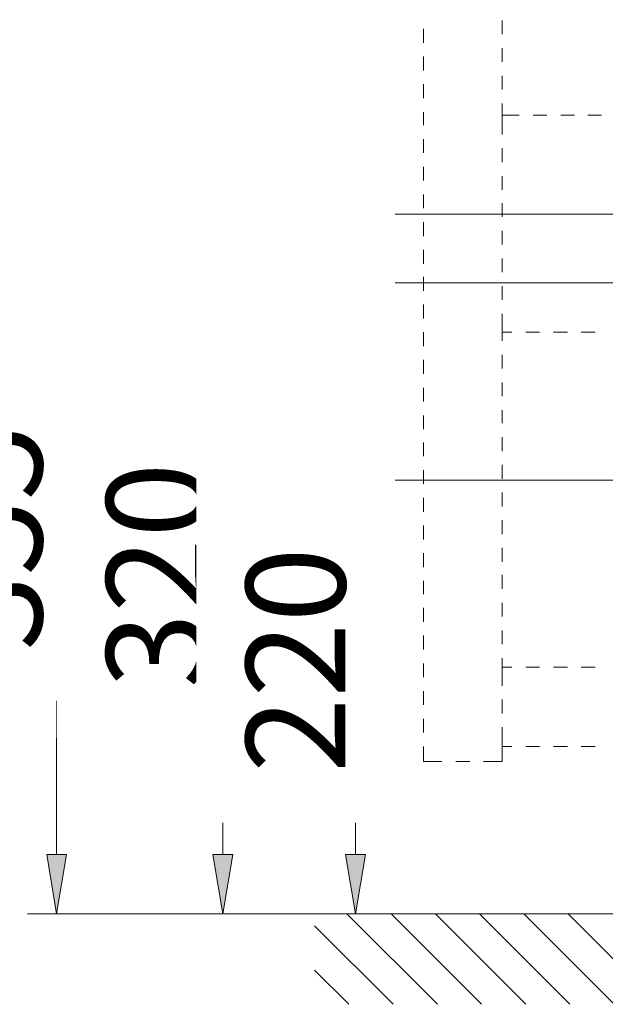
# Model space of a CAD drawing. Units: millimetres. Extents: x 0 to 250, y -250 to 0.
# Drawn here: x 138 to 164, y -220 to -176 of the extents above; entities that cross this region are included whole.
import ezdxf

# ---------------------------------------------------------------- set-up
doc = ezdxf.new("R2010")
doc.units = ezdxf.units.MM
doc.header["$MEASUREMENT"] = 0
doc.layers.add('Layer 1', color=7, linetype='Continuous', lineweight=0)

msp = doc.modelspace()

# ---------------------------------------------------------------- hatches: boundary and pattern name
at = {"layer": 'Layer 1', "transparency": 33554687}
for points in [[(139.97, -187.311), (139.074, -187.311), (139.522, -184.624)], [(147.495, -190.417), (146.599, -190.417), (147.047, -187.729)], [(153.497, -199.345), (152.601, -199.345), (153.049, -196.657)], [(139.074, -213.618), (139.97, -213.618), (139.522, -216.306)], [(146.599, -213.618), (147.495, -213.618), (147.047, -216.306)], [(152.601, -213.618), (153.497, -213.618), (153.049, -216.306)]]:
    msp.add_hatch(color=0, dxfattribs=at).paths.add_polyline_path(points)

# ---------------------------------------------------------------- linework, layer by layer
at = {"layer": 'Layer 1', "color": 0, "lineweight": 15}
for p, q in [((159.678, -175.844), (159.678, -176.471)), ((156.125, -176.86), (156.125, -176.233)), ((159.678, -177.099), (159.678, -177.726)), ((156.125, -178.114), (156.125, -177.487)), ((156.125, -179.368), (156.125, -178.741)), ((159.678, -178.353), (159.678, -178.98)), ((159.678, -179.607), (159.678, -180.204)), ((156.125, -180.592), (156.125, -179.995)), ((160.455, -180.144), (159.678, -180.144)), ((159.678, -180.204), (159.678, -180.592)), ((161.709, -180.144), (161.082, -180.144)), ((162.963, -180.144), (162.336, -180.144)), ((164.187, -180.144), (163.56, -180.144)), ((159.678, -180.592), (159.678, -181.01)), ((156.125, -181.846), (156.125, -181.219)), ((159.678, -181.637), (159.678, -182.265)), ((156.125, -183.101), (156.125, -182.473)), ((159.678, -182.892), (159.678, -183.519)), ((156.125, -184.355), (156.125, -183.728)), ((159.678, -184.116), (159.678, -184.743)), ((156.125, -185.609), (156.125, -184.982)), ((159.678, -185.37), (159.678, -185.997)), ((156.125, -186.863), (156.125, -186.236)), ((159.678, -186.624), (159.678, -187.251)), ((156.125, -188.087), (156.125, -187.46)), ((159.678, -187.878), (159.678, -188.506)), ((156.125, -189.342), (156.125, -188.714)), ((159.678, -189.133), (159.678, -189.521)), ((159.678, -189.521), (159.678, -189.939)), ((156.125, -190.596), (156.125, -189.969)), ((159.678, -189.939), (159.678, -190.357)), ((159.678, -189.969), (160.126, -189.969)), ((160.753, -189.969), (161.38, -189.969)), ((162.008, -189.969), (162.635, -189.969)), ((163.262, -189.969), (163.889, -189.969)), ((156.125, -191.85), (156.125, -191.223)), ((159.678, -190.984), (159.678, -191.611)), ((156.125, -193.104), (156.125, -192.477)), ((159.678, -192.238), (159.678, -192.865)), ((156.125, -194.358), (156.125, -193.731)), ((159.678, -193.492), (159.678, -194.089)), ((159.678, -194.717), (159.678, -195.344)), ((156.125, -195.582), (156.125, -194.955)), ((159.678, -195.971), (159.678, -196.598)), ((156.125, -196.837), (156.125, -196.21)), ((156.125, -198.091), (156.125, -197.464)), ((159.678, -197.225), (159.678, -197.852)), ((156.125, -199.345), (156.125, -198.718)), ((159.678, -198.479), (159.678, -199.106)), ((156.125, -200.599), (156.125, -199.972)), ((159.678, -199.733), (159.678, -200.36)), ((159.678, -200.957), (159.678, -201.585)), ((156.125, -201.823), (156.125, -201.226)), ((159.678, -202.212), (159.678, -202.839)), ((156.125, -203.078), (156.125, -202.45)), ((156.125, -204.332), (156.125, -203.705)), ((159.678, -203.466), (159.678, -204.093)), ((156.125, -205.586), (156.125, -204.959)), ((159.678, -204.72), (159.678, -205.138)), ((159.678, -205.407), (159.678, -205.138)), ((159.678, -205.138), (160.126, -205.138)), ((159.678, -205.974), (159.678, -205.407)), ((160.753, -205.138), (161.38, -205.138)), ((162.007, -205.138), (162.635, -205.138)), ((163.262, -205.138), (163.889, -205.138)), ((156.125, -206.84), (156.125, -206.213)), ((159.678, -207.228), (159.678, -206.601)), ((156.125, -208.094), (156.125, -207.467)), ((159.678, -208.453), (159.678, -207.855)), ((159.678, -208.721), (159.678, -208.453)), ((156.125, -209.408), (156.125, -208.721)), ((160.126, -208.721), (159.678, -208.721)), ((159.678, -208.721), (159.678, -209.408)), ((161.38, -208.721), (160.753, -208.721)), ((162.635, -208.721), (162.007, -208.721)), ((163.889, -208.721), (163.262, -208.721)), ((156.394, -209.408), (156.125, -209.408)), ((156.961, -209.408), (156.394, -209.408)), ((158.215, -209.408), (157.588, -209.408)), ((159.439, -209.408), (158.842, -209.408)), ((159.678, -209.408), (159.439, -209.408)), ((138.447, -216.306), (231.778, -216.306))]:
    msp.add_line(p, q, dxfattribs=at)
at = {"layer": 'Layer 1', "color": 0, "lineweight": 18}
for p, q in [((178.521, -184.624), (138.208, -184.624)), ((139.074, -187.311), (139.522, -184.624)), ((139.522, -184.624), (139.97, -187.311)), ((139.97, -187.311), (139.074, -187.311)), ((139.522, -187.311), (139.522, -213.618)), ((169.741, -187.729), (145.703, -187.729)), ((146.599, -190.417), (147.047, -187.729)), ((147.047, -187.729), (147.495, -190.417)), ((147.495, -190.417), (146.599, -190.417)), ((147.047, -190.417), (147.047, -213.618)), ((171.025, -196.657), (151.705, -196.657)), ((152.601, -199.345), (153.049, -196.657)), ((153.049, -196.657), (153.497, -199.345)), ((153.497, -199.345), (152.601, -199.345)), ((153.049, -199.345), (153.049, -213.618)), ((139.074, -213.618), (139.97, -213.618)), ((139.522, -216.306), (139.074, -213.618)), ((139.97, -213.618), (139.522, -216.306)), ((146.599, -213.618), (147.495, -213.618)), ((147.047, -216.306), (146.599, -213.618)), ((147.495, -213.618), (147.047, -216.306)), ((152.601, -213.618), (153.497, -213.618)), ((153.049, -216.306), (152.601, -213.618)), ((153.497, -213.618), (153.049, -216.306)), ((152.601, -216.306), (138.208, -216.306)), ((152.601, -216.306), (145.703, -216.306)), ((181.745, -216.306), (151.705, -216.306)), ((156.752, -220.397), (152.661, -216.306)), ((158.753, -220.397), (154.662, -216.306)), ((160.753, -220.397), (156.662, -216.306)), ((162.754, -220.397), (158.663, -216.306)), ((164.755, -220.397), (160.664, -216.306)), ((166.755, -220.397), (162.664, -216.306)), ((154.751, -220.397), (151.198, -216.843)), ((152.751, -220.397), (151.198, -218.844))]:
    msp.add_line(p, q, dxfattribs=at)
at = {"layer": 'Layer 1', "color": 0}
for p, q in [((139.074, -187.311), (139.522, -184.624)), ((139.522, -184.624), (139.97, -187.311)), ((139.97, -187.311), (139.074, -187.311)), ((146.599, -190.417), (147.047, -187.729)), ((147.047, -187.729), (147.495, -190.417)), ((147.495, -190.417), (146.599, -190.417)), ((152.601, -199.345), (153.049, -196.657)), ((153.049, -196.657), (153.497, -199.345)), ((153.497, -199.345), (152.601, -199.345)), ((139.074, -213.618), (139.97, -213.618)), ((139.522, -216.306), (139.074, -213.618)), ((139.97, -213.618), (139.522, -216.306)), ((146.599, -213.618), (147.495, -213.618)), ((147.047, -216.306), (146.599, -213.618)), ((147.495, -213.618), (147.047, -216.306)), ((152.601, -213.618), (153.497, -213.618)), ((153.049, -216.306), (152.601, -213.618)), ((153.497, -213.618), (153.049, -216.306))]:
    msp.add_line(p, q, dxfattribs=at)

# ---------------------------------------------------------------- next in the draw order: texts
at = {"insert": (134.37, -204.392), "char_height": 4.5, "width": 82, "attachment_point": 1, "rotation": 90, "bg_fill": 2}
msp.add_mtext('{\\fArial|b0|i0|c0|p0;355}', dxfattribs=at)

# ---------------------------------------------------------------- next in the draw order: texts
at = {"insert": (141.771, -206.085), "char_height": 4.5, "width": 82, "attachment_point": 1, "rotation": 90, "bg_fill": 2}
msp.add_mtext('{\\fArial|b0|i0|c0|p0;320}', dxfattribs=at)

# ---------------------------------------------------------------- next in the draw order: texts
at = {"insert": (148.091, -209.921), "char_height": 4.5, "width": 82, "attachment_point": 1, "rotation": 90, "bg_fill": 2}
msp.add_mtext('{\\fArial|b0|i0|c0|p0;220}', dxfattribs=at)

doc.saveas('drawing.dxf')
